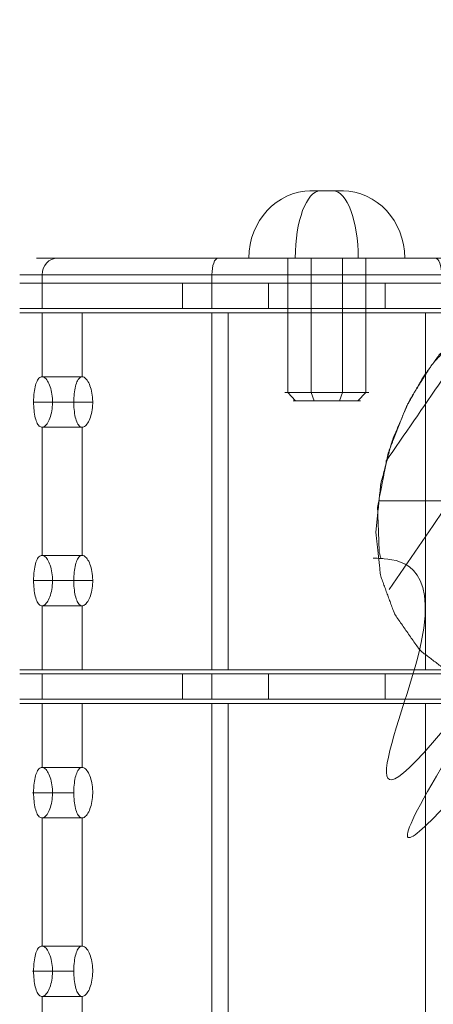
# Model space of a CAD drawing. Units: millimetres. Extents: x -3256 to 3179, y -6341 to -1452.
# Drawn here: x -1501 to -1452, y -4443 to -4326 of the extents above; entities that cross this region are included whole.
import ezdxf

# ---------------------------------------------------------------- set-up
doc = ezdxf.new("R2010")
doc.units = ezdxf.units.MM
doc.header["$MEASUREMENT"] = 0
doc.layers.add('Level 25', color=7, linetype='Continuous', lineweight=0)
doc.layers.add('Level 26', color=7, linetype='Continuous', lineweight=0)

# ---------------------------------------------------------------- blocks, each defined once
blk = doc.blocks.new('From Feature Node_8')
at = {"layer": 'Level 26', "color": 253, "linetype": 'Continuous', "lineweight": 13}
blk.add_line((-1454.26, -4354.48), (-1474.26, -4354.48), dxfattribs=at)
blk = doc.blocks.new('From Feature Node_7')
at = {"layer": 'Level 26', "color": 253, "linetype": 'Continuous', "lineweight": 13}
blk.add_line((-1462.26, -4346.48), (-1466.26, -4346.48), dxfattribs=at)
at = {"layer": 'Level 26', "color": 253, "linetype": 'Continuous', "lineweight": 13, "extrusion": (0, 0, -1)}
for centre, ratio in [((-1466.11, -4354.48), 0.9273), ((-1465.01, -4354.48), 0.37432)]:
    blk.add_ellipse(centre, major_axis=(0, 8), ratio=ratio, start_param=4.712389, end_param=6.283185, dxfattribs=at)
at = {"layer": 'Level 26', "color": 253, "linetype": 'Continuous', "lineweight": 13}
for centre, ratio in [((-1463.51, -4354.48), 0.37432), ((-1462.41, -4354.48), 0.9273)]:
    blk.add_ellipse(centre, major_axis=(0, 8), ratio=ratio, start_param=4.712389, end_param=6.283185, dxfattribs=at)
blk.add_blockref('From Feature Node_8', (0, 0), dxfattribs=at)
blk = doc.blocks.new('From Feature Solid_7')
at = {"layer": 'Level 26', "color": 253, "linetype": 'Continuous', "lineweight": 13}
blk.add_blockref('From Feature Node_7', (0, 0), dxfattribs=at)
blk = doc.blocks.new('From Feature Node_10')
at = {"layer": 'Level 26', "color": 253, "linetype": 'Continuous', "lineweight": 13}
for p, q in [((-1459.26, -4354.48), (-1469.26, -4354.48)), ((-1468.9, -4354.48), (-1468.9, -4370.48)), ((-1466.13, -4354.48), (-1466.13, -4370.48)), ((-1462.39, -4354.48), (-1462.39, -4370.48)), ((-1459.62, -4354.48), (-1459.62, -4370.48))]:
    blk.add_line(p, q, dxfattribs=at)
blk = doc.blocks.new('From Feature Node_9')
at = {"layer": 'Level 26', "color": 253, "linetype": 'Continuous', "lineweight": 13}
for p, q in [((-1469.26, -4370.48), (-1459.26, -4370.48)), ((-1467.97, -4371.48), (-1468.9, -4370.48)), ((-1465.76, -4371.48), (-1466.13, -4370.48)), ((-1462.76, -4371.48), (-1462.39, -4370.48)), ((-1460.55, -4371.48), (-1459.62, -4370.48)), ((-1468.26, -4371.48), (-1460.26, -4371.48))]:
    blk.add_line(p, q, dxfattribs=at)
blk.add_blockref('From Feature Node_10', (0, 0), dxfattribs=at)
blk = doc.blocks.new('From Feature Solid_8')
at = {"layer": 'Level 26', "color": 253, "linetype": 'Continuous', "lineweight": 13}
blk.add_blockref('From Feature Node_9', (0, 0), dxfattribs=at)
blk = doc.blocks.new('From Feature Node_6')
at = {"layer": 'Level 26', "color": 253, "linetype": 'Continuous', "lineweight": 13}
for name in ['From Feature Solid_7', 'From Feature Solid_8']:
    blk.add_blockref(name, (0, 0), dxfattribs=at)
blk = doc.blocks.new('From Feature Solid_6')
at = {"layer": 'Level 26', "color": 253, "linetype": 'Continuous', "lineweight": 13}
blk.add_blockref('From Feature Node_6', (1464.2595, 4358.9825), dxfattribs=at)
blk = doc.blocks.new('From Feature Node_12')
at = {"layer": 'Level 26', "color": 250, "linetype": 'Continuous', "lineweight": 13}
for p, q in [((-1481.41, -4360.48), (-1481.41, -4357.48)), ((-1471.18, -4360.48), (-1471.18, -4357.48)), ((-1457.33, -4360.48), (-1457.33, -4357.48)), ((-1447.1, -4360.48), (-1447.1, -4357.48)), ((-1482.76, -4360.48), (-1445.76, -4360.48))]:
    blk.add_line(p, q, dxfattribs=at)
blk = doc.blocks.new('From Feature Solid_10')
at = {"layer": 'Level 26', "color": 250, "linetype": 'Continuous', "lineweight": 13}
blk.add_blockref('From Feature Node_12', (0, 0), dxfattribs=at)
blk = doc.blocks.new('From Feature Node_13')
at = {"layer": 'Level 26', "color": 250, "linetype": 'Continuous', "lineweight": 13}
for p, q in [((-1427.76, -4357.48), (-1500.76, -4357.48)), ((-1498.11, -4360.48), (-1498.11, -4357.48)), ((-1482.76, -4357.48), (-1445.76, -4357.48)), ((-1477.92, -4360.48), (-1477.92, -4357.48)), ((-1450.6, -4360.48), (-1450.6, -4357.48)), ((-1430.41, -4360.48), (-1430.41, -4357.48)), ((-1500.76, -4360.48), (-1427.76, -4360.48))]:
    blk.add_line(p, q, dxfattribs=at)
blk = doc.blocks.new('From Feature Solid_11')
at = {"layer": 'Level 26', "color": 250, "linetype": 'Continuous', "lineweight": 13}
blk.add_blockref('From Feature Node_13', (0, 0), dxfattribs=at)
blk = doc.blocks.new('From Feature Node_11')
at = {"layer": 'Level 26', "color": 250, "linetype": 'Continuous', "lineweight": 13}
for name in ['From Feature Solid_11', 'From Feature Solid_10']:
    blk.add_blockref(name, (0, 0), dxfattribs=at)
blk = doc.blocks.new('From Feature Solid_9')
at = {"layer": 'Level 26', "color": 250, "linetype": 'Continuous', "lineweight": 13}
blk.add_blockref('From Feature Node_11', (1464.2595, 4358.9825), dxfattribs=at)
blk = doc.blocks.new('From Feature Node_15')
at = {"layer": 'Level 26', "color": 250, "linetype": 'Continuous', "lineweight": 13}
for p, q in [((-1481.41, -4406.98), (-1481.41, -4403.98)), ((-1471.18, -4406.98), (-1471.18, -4403.98)), ((-1457.33, -4406.98), (-1457.33, -4403.98)), ((-1447.1, -4406.98), (-1447.1, -4403.98)), ((-1482.76, -4406.98), (-1445.76, -4406.98))]:
    blk.add_line(p, q, dxfattribs=at)
blk = doc.blocks.new('From Feature Solid_13')
at = {"layer": 'Level 26', "color": 250, "linetype": 'Continuous', "lineweight": 13}
blk.add_blockref('From Feature Node_15', (0, 0), dxfattribs=at)
blk = doc.blocks.new('From Feature Node_16')
at = {"layer": 'Level 26', "color": 250, "linetype": 'Continuous', "lineweight": 13}
for p, q in [((-1427.76, -4403.98), (-1500.76, -4403.98)), ((-1498.11, -4406.98), (-1498.11, -4403.98)), ((-1482.76, -4403.98), (-1445.76, -4403.98)), ((-1477.92, -4406.98), (-1477.92, -4403.98)), ((-1450.6, -4406.98), (-1450.6, -4403.98)), ((-1430.41, -4406.98), (-1430.41, -4403.98)), ((-1500.76, -4406.98), (-1427.76, -4406.98))]:
    blk.add_line(p, q, dxfattribs=at)
blk = doc.blocks.new('From Feature Solid_14')
at = {"layer": 'Level 26', "color": 250, "linetype": 'Continuous', "lineweight": 13}
blk.add_blockref('From Feature Node_16', (0, 0), dxfattribs=at)
blk = doc.blocks.new('From Feature Node_14')
at = {"layer": 'Level 26', "color": 250, "linetype": 'Continuous', "lineweight": 13}
for name in ['From Feature Solid_14', 'From Feature Solid_13']:
    blk.add_blockref(name, (0, 0), dxfattribs=at)
blk = doc.blocks.new('From Feature Solid_12')
at = {"layer": 'Level 26', "color": 250, "linetype": 'Continuous', "lineweight": 13}
blk.add_blockref('From Feature Node_14', (1464.2595, 4405.4825), dxfattribs=at)
blk = doc.blocks.new('From Feature Node_341')
at = {"layer": 'Level 25', "color": 253, "lineweight": 13}
for p, q in [((-1468.9, -4357.48), (-1468.9, -4354.48)), ((-1466.13, -4357.48), (-1466.13, -4354.48)), ((-1462.39, -4357.48), (-1462.39, -4354.48)), ((-1459.62, -4357.48), (-1459.62, -4354.48)), ((-1459.26, -4357.48), (-1469.26, -4357.48))]:
    blk.add_line(p, q, dxfattribs=at)
blk = doc.blocks.new('From Feature Solid_151')
at = {"layer": 'Level 25', "color": 253, "lineweight": 13}
blk.add_blockref('From Feature Node_341', (0, 0), dxfattribs=at)
blk = doc.blocks.new('From Feature Node_342')
at = {"layer": 'Level 25', "color": 253, "lineweight": 13}
blk.add_line((-1469.26, -4354.48), (-1459.26, -4354.48), dxfattribs=at)
blk = doc.blocks.new('From Feature Solid_152')
at = {"layer": 'Level 25', "color": 253, "lineweight": 13}
blk.add_blockref('From Feature Node_342', (0, 0), dxfattribs=at)
blk = doc.blocks.new('From Feature Node_340')
at = {"layer": 'Level 25', "color": 253, "lineweight": 13}
for name in ['From Feature Solid_151', 'From Feature Solid_152']:
    blk.add_blockref(name, (0, 0), dxfattribs=at)
blk = doc.blocks.new('From Feature Node_339')
at = {"layer": 'Level 25', "color": 253, "lineweight": 13}
for p, q in [((-1498.11, -4356.48), (-1498.11, -4357.48)), ((-1477.92, -4356.48), (-1477.92, -4357.48)), ((-1450.6, -4356.48), (-1450.6, -4357.48)), ((-1430.41, -4356.48), (-1430.41, -4357.48)), ((-1427.76, -4357.48), (-1500.76, -4357.48))]:
    blk.add_line(p, q, dxfattribs=at)
blk.add_blockref('From Feature Node_340', (0, 0), dxfattribs=at)
blk = doc.blocks.new('From Feature Node_338')
at = {"layer": 'Level 25', "color": 253, "lineweight": 13}
for p, q in [((-1498.76, -4354.48), (-1429.76, -4354.48)), ((-1500.76, -4356.48), (-1427.76, -4356.48))]:
    blk.add_line(p, q, dxfattribs=at)
at = {"layer": 'Level 25', "color": 253, "lineweight": 13, "extrusion": (0, 0, -1)}
for centre, ratio in [((-1496.25, -4356.48), 0.9273), ((-1477.17, -4356.48), 0.37432)]:
    blk.add_ellipse(centre, major_axis=(0, 2), ratio=ratio, start_param=4.712389, end_param=6.283185, dxfattribs=at)
at = {"layer": 'Level 25', "color": 253, "lineweight": 13}
for centre, ratio in [((-1451.35, -4356.48), 0.37432), ((-1432.27, -4356.48), 0.9273)]:
    blk.add_ellipse(centre, major_axis=(0, 2), ratio=ratio, start_param=4.712389, end_param=6.283185, dxfattribs=at)
blk.add_blockref('From Feature Node_339', (0, 0), dxfattribs=at)
blk = doc.blocks.new('From Feature Solid_150')
at = {"layer": 'Level 25', "color": 253, "lineweight": 13}
blk.add_blockref('From Feature Node_338', (1464.2595, 4355.9825), dxfattribs=at)
blk = doc.blocks.new('From Bspline Surface_1')
at = {"layer": 'Level 25', "color": 253, "linetype": 'Continuous', "lineweight": 0}
for points in [[(0.1, -22.35), (-4.48, -20.74), (-8.35, -17.79), (-11.36, -13.49), (-13.04, -8.88), (-13.59, -3.72), (-13.02, 1.96), (-11.66, 7.18), (-9.61, 11.95), (-6.91, 16.27), (-2.92, 20.53), (1.02, 22.5), (4.78, 22.19), (7.69, 20.13), (10.01, 16.5), (11.81, 11.32), (12.86, 6.24), (13.42, 1.18), (13.59, -3.88), (13.3, -9.46), (12.39, -14.22), (10.67, -18.15), (7.97, -21.1), (4.46, -22.5), (0.1, -22.35), (0.1, -22.35)], [(-2.7, 20.63), (-2.7, -21.35)], [(7.16, 20.52), (7.16, -21.44)]]:
    blk.add_open_spline(points, degree=1, dxfattribs=at)
blk.add_rational_spline([(13.46, 0.02), (8.24, 0.02), (-1.36, 0.02), (-13.22, 0.02)], [0.993910440347, 0.920347136195, 0.920280219064, 0.993709688955], degree=3, dxfattribs=at)
blk = doc.blocks.new('From Smart Solid_1')
at = {"layer": 'Level 25', "color": 253, "linetype": 'Continuous', "lineweight": 0}
blk.add_blockref('From Bspline Surface_1', (0.146, -0.0165), dxfattribs=at)
blk = doc.blocks.new('From Feature Node_370')
at = {"layer": 'Level 25', "color": 253, "lineweight": 13}
for p, q in [((-1498.14, -4415.11), (-1493.34, -4415.11)), ((-1499.26, -4418.11), (-1494.3, -4418.11)), ((-1498.14, -4421.11), (-1493.34, -4421.11))]:
    blk.add_line(p, q, dxfattribs=at)
blk = doc.blocks.new('From Feature Solid_166')
at = {"layer": 'Level 25', "color": 253, "lineweight": 13}
blk.add_blockref('From Feature Node_370', (0, 0), dxfattribs=at)
blk = doc.blocks.new('From Feature Node_371')
at = {"layer": 'Level 25', "color": 253, "lineweight": 13}
for p, q in [((-1498.14, -4436.36), (-1493.34, -4436.36)), ((-1499.26, -4439.36), (-1494.3, -4439.36)), ((-1498.14, -4442.36), (-1493.34, -4442.36))]:
    blk.add_line(p, q, dxfattribs=at)
blk = doc.blocks.new('From Feature Solid_167')
at = {"layer": 'Level 25', "color": 253, "lineweight": 13}
blk.add_blockref('From Feature Node_371', (0, 0), dxfattribs=at)
blk = doc.blocks.new('From Feature Node_380')
at = {"layer": 'Level 25', "color": 253, "lineweight": 13}
for p, q in [((-1498.11, -4407.48), (-1498.11, -4415.11)), ((-1477.92, -4407.48), (-1477.92, -4598.31)), ((-1498.11, -4421.07), (-1498.11, -4436.36)), ((-1498.11, -4442.32), (-1498.11, -4563.47))]:
    blk.add_line(p, q, dxfattribs=at)
for points in [[(-1499.11, -4418.11), (-1499.11, -4418.44), (-1499.1, -4418.78), (-1499.06, -4419.1), (-1499.03, -4419.41), (-1498.98, -4419.72), (-1498.91, -4419.98), (-1498.85, -4420.24), (-1498.77, -4420.47), (-1498.67, -4420.65), (-1498.58, -4420.83), (-1498.47, -4420.96), (-1498.35, -4421.03), (-1498.23, -4421.11), (-1498.1, -4421.13), (-1497.98, -4421.09), (-1497.85, -4421.05), (-1497.72, -4420.95), (-1497.6, -4420.81), (-1497.47, -4420.66), (-1497.35, -4420.46), (-1497.25, -4420.22), (-1497.15, -4419.99), (-1497.06, -4419.7), (-1497, -4419.4), (-1496.94, -4419.1), (-1496.89, -4418.77), (-1496.88, -4418.43), (-1496.86, -4418.1), (-1496.87, -4417.75), (-1496.9, -4417.43), (-1496.94, -4417.1), (-1497, -4416.79), (-1497.08, -4416.5), (-1497.15, -4416.22), (-1497.25, -4415.96), (-1497.37, -4415.76), (-1497.48, -4415.55), (-1497.6, -4415.38), (-1497.73, -4415.27), (-1497.85, -4415.16), (-1497.99, -4415.11), (-1498.11, -4415.11), (-1498.24, -4415.11), (-1498.36, -4415.17), (-1498.47, -4415.28), (-1498.58, -4415.39), (-1498.68, -4415.56), (-1498.77, -4415.77), (-1498.85, -4415.98), (-1498.92, -4416.24), (-1498.98, -4416.52), (-1499.03, -4416.81), (-1499.07, -4417.13), (-1499.09, -4417.46), (-1499.11, -4417.67), (-1499.11, -4417.89), (-1499.11, -4418.11)], [(-1499.11, -4439.36), (-1499.11, -4439.69), (-1499.1, -4440.03), (-1499.06, -4440.35), (-1499.03, -4440.66), (-1498.98, -4440.97), (-1498.91, -4441.23), (-1498.85, -4441.49), (-1498.77, -4441.72), (-1498.67, -4441.9), (-1498.58, -4442.08), (-1498.47, -4442.21), (-1498.35, -4442.28), (-1498.23, -4442.36), (-1498.1, -4442.38), (-1497.98, -4442.34), (-1497.85, -4442.3), (-1497.72, -4442.2), (-1497.6, -4442.06), (-1497.47, -4441.91), (-1497.35, -4441.71), (-1497.25, -4441.47), (-1497.15, -4441.24), (-1497.06, -4440.95), (-1497, -4440.65), (-1496.94, -4440.35), (-1496.89, -4440.02), (-1496.88, -4439.68), (-1496.86, -4439.35), (-1496.87, -4439), (-1496.9, -4438.68), (-1496.94, -4438.35), (-1497, -4438.04), (-1497.08, -4437.75), (-1497.15, -4437.47), (-1497.25, -4437.21), (-1497.37, -4437.01), (-1497.48, -4436.8), (-1497.6, -4436.63), (-1497.73, -4436.52), (-1497.85, -4436.41), (-1497.99, -4436.36), (-1498.11, -4436.36), (-1498.24, -4436.36), (-1498.36, -4436.42), (-1498.47, -4436.53), (-1498.58, -4436.64), (-1498.68, -4436.81), (-1498.77, -4437.02), (-1498.85, -4437.23), (-1498.92, -4437.49), (-1498.98, -4437.77), (-1499.03, -4438.06), (-1499.07, -4438.38), (-1499.09, -4438.71), (-1499.11, -4438.92), (-1499.11, -4439.14), (-1499.11, -4439.36)]]:
    blk.add_open_spline(points, degree=3, knots=[0, 0, 0, 0, 0.053581, 0.053581, 0.053581, 0.107154, 0.107154, 0.107154, 0.160843, 0.160843, 0.160843, 0.214612, 0.214612, 0.214612, 0.268256, 0.268256, 0.268256, 0.321766, 0.321766, 0.321766, 0.375341, 0.375341, 0.375341, 0.429078, 0.429078, 0.429078, 0.482824, 0.482824, 0.482824, 0.536408, 0.536408, 0.536408, 0.589915, 0.589915, 0.589915, 0.643548, 0.643548, 0.643548, 0.697314, 0.697314, 0.697314, 0.751013, 0.751013, 0.751013, 0.80455, 0.80455, 0.80455, 0.858082, 0.858082, 0.858082, 0.911773, 0.911773, 0.911773, 0.965541, 0.965541, 0.965541, 1, 1, 1, 1], dxfattribs=at)
blk = doc.blocks.new('From Feature Node_379')
at = {"layer": 'Level 25', "color": 253, "lineweight": 13}
blk.add_line((-1500.76, -4407.48), (-1427.76, -4407.48), dxfattribs=at)
blk.add_blockref('From Feature Node_380', (0, 0), dxfattribs=at)
blk = doc.blocks.new('From Feature Node_378')
at = {"layer": 'Level 25', "color": 253, "lineweight": 13}
blk.add_blockref('From Feature Node_379', (0, 0), dxfattribs=at)
blk = doc.blocks.new('From Feature Node_377')
at = {"layer": 'Level 25', "color": 253, "lineweight": 13}
blk.add_blockref('From Feature Node_378', (0, 0), dxfattribs=at)
blk = doc.blocks.new('From Feature Node_376')
at = {"layer": 'Level 25', "color": 253, "lineweight": 13}
blk.add_blockref('From Feature Node_377', (0, 0), dxfattribs=at)
blk = doc.blocks.new('From Feature Node_375')
at = {"layer": 'Level 25', "color": 253, "lineweight": 13}
blk.add_blockref('From Feature Node_376', (0, 0), dxfattribs=at)
blk = doc.blocks.new('From Feature Node_374')
at = {"layer": 'Level 25', "color": 253, "lineweight": 13}
for p, q in [((-1495.62, -4407.48), (-1432.9, -4407.48)), ((-1493.34, -4407.48), (-1493.34, -4415.11)), ((-1476, -4407.48), (-1476, -4598.31)), ((-1452.52, -4407.48), (-1452.52, -4598.31)), ((-1493.34, -4421.07), (-1493.34, -4436.36)), ((-1493.34, -4442.32), (-1493.34, -4563.47))]:
    blk.add_line(p, q, dxfattribs=at)
for points in [[(-1494.33, -4418.11), (-1494.33, -4418.44), (-1494.31, -4418.78), (-1494.28, -4419.1), (-1494.25, -4419.41), (-1494.2, -4419.71), (-1494.14, -4419.98), (-1494.07, -4420.24), (-1493.99, -4420.47), (-1493.9, -4420.65), (-1493.81, -4420.83), (-1493.7, -4420.96), (-1493.58, -4421.03), (-1493.47, -4421.11), (-1493.34, -4421.13), (-1493.21, -4421.09), (-1493.08, -4421.05), (-1492.95, -4420.95), (-1492.83, -4420.81), (-1492.7, -4420.66), (-1492.58, -4420.46), (-1492.48, -4420.23), (-1492.38, -4419.99), (-1492.29, -4419.71), (-1492.22, -4419.41), (-1492.15, -4419.1), (-1492.11, -4418.77), (-1492.09, -4418.44), (-1492.07, -4418.1), (-1492.08, -4417.76), (-1492.12, -4417.43), (-1492.15, -4417.11), (-1492.21, -4416.79), (-1492.29, -4416.51), (-1492.37, -4416.22), (-1492.48, -4415.97), (-1492.59, -4415.76), (-1492.7, -4415.55), (-1492.83, -4415.38), (-1492.96, -4415.27), (-1493.09, -4415.16), (-1493.22, -4415.11), (-1493.34, -4415.11), (-1493.47, -4415.11), (-1493.59, -4415.17), (-1493.7, -4415.28), (-1493.81, -4415.39), (-1493.91, -4415.56), (-1493.99, -4415.77), (-1494.07, -4415.98), (-1494.14, -4416.23), (-1494.2, -4416.52), (-1494.25, -4416.8), (-1494.29, -4417.12), (-1494.31, -4417.45), (-1494.32, -4417.67), (-1494.33, -4417.89), (-1494.33, -4418.11)], [(-1494.33, -4439.36), (-1494.33, -4439.69), (-1494.31, -4440.03), (-1494.28, -4440.35), (-1494.25, -4440.66), (-1494.2, -4440.96), (-1494.14, -4441.23), (-1494.07, -4441.49), (-1493.99, -4441.72), (-1493.9, -4441.9), (-1493.81, -4442.08), (-1493.7, -4442.21), (-1493.58, -4442.28), (-1493.47, -4442.36), (-1493.34, -4442.38), (-1493.21, -4442.34), (-1493.08, -4442.3), (-1492.95, -4442.2), (-1492.83, -4442.06), (-1492.7, -4441.91), (-1492.58, -4441.71), (-1492.48, -4441.48), (-1492.38, -4441.24), (-1492.29, -4440.96), (-1492.22, -4440.66), (-1492.15, -4440.35), (-1492.11, -4440.02), (-1492.09, -4439.69), (-1492.07, -4439.35), (-1492.08, -4439.01), (-1492.12, -4438.68), (-1492.15, -4438.36), (-1492.21, -4438.04), (-1492.29, -4437.76), (-1492.37, -4437.47), (-1492.48, -4437.22), (-1492.59, -4437.01), (-1492.7, -4436.8), (-1492.83, -4436.63), (-1492.96, -4436.52), (-1493.09, -4436.41), (-1493.22, -4436.36), (-1493.34, -4436.36), (-1493.47, -4436.36), (-1493.59, -4436.42), (-1493.7, -4436.53), (-1493.81, -4436.64), (-1493.91, -4436.81), (-1493.99, -4437.02), (-1494.07, -4437.23), (-1494.14, -4437.48), (-1494.2, -4437.77), (-1494.25, -4438.05), (-1494.29, -4438.37), (-1494.31, -4438.7), (-1494.32, -4438.92), (-1494.33, -4439.14), (-1494.33, -4439.36)]]:
    blk.add_open_spline(points, degree=3, knots=[0, 0, 0, 0, 0.053537, 0.053537, 0.053537, 0.107064, 0.107064, 0.107064, 0.160747, 0.160747, 0.160747, 0.214538, 0.214538, 0.214538, 0.268161, 0.268161, 0.268161, 0.321604, 0.321604, 0.321604, 0.375132, 0.375132, 0.375132, 0.42888, 0.42888, 0.42888, 0.482641, 0.482641, 0.482641, 0.536184, 0.536184, 0.536184, 0.589621, 0.589621, 0.589621, 0.643226, 0.643226, 0.643226, 0.697014, 0.697014, 0.697014, 0.750713, 0.750713, 0.750713, 0.804192, 0.804192, 0.804192, 0.857661, 0.857661, 0.857661, 0.911346, 0.911346, 0.911346, 0.965137, 0.965137, 0.965137, 1, 1, 1, 1], dxfattribs=at)
blk.add_blockref('From Feature Node_375', (0, 0), dxfattribs=at)
blk = doc.blocks.new('From Feature Solid_170')
at = {"layer": 'Level 25', "color": 253, "lineweight": 13}
blk.add_blockref('From Feature Node_374', (0, 0), dxfattribs=at)
blk = doc.blocks.new('From Feature Node_369')
at = {"layer": 'Level 25', "color": 253, "lineweight": 13}
for name in ['From Feature Solid_170', 'From Feature Solid_166', 'From Feature Solid_167']:
    blk.add_blockref(name, (0, 0), dxfattribs=at)
blk = doc.blocks.new('From Feature Solid_165')
at = {"layer": 'Level 25', "color": 253, "lineweight": 13}
blk.add_blockref('From Feature Node_369', (0, 0), dxfattribs=at)
blk = doc.blocks.new('From Feature Node_368')
at = {"layer": 'Level 25', "color": 253, "lineweight": 13}
blk.add_blockref('From Feature Solid_165', (0, 0), dxfattribs=at)
blk = doc.blocks.new('From Feature Node_367')
at = {"layer": 'Level 25', "color": 253, "lineweight": 13}
blk.add_blockref('From Feature Node_368', (0, 0), dxfattribs=at)
blk = doc.blocks.new('From Feature Node_366')
at = {"layer": 'Level 25', "color": 253, "lineweight": 13}
blk.add_blockref('From Feature Node_367', (0, 0), dxfattribs=at)
blk = doc.blocks.new('From Feature Node_365')
at = {"layer": 'Level 25', "color": 253, "lineweight": 13}
blk.add_blockref('From Feature Node_366', (0, 0), dxfattribs=at)
blk = doc.blocks.new('From Feature Solid_164')
at = {"layer": 'Level 25', "color": 253, "lineweight": 13}
blk.add_blockref('From Feature Node_365', (0, 0), dxfattribs=at)
blk = doc.blocks.new('From Feature Node_348')
at = {"layer": 'Level 25', "color": 253, "lineweight": 13}
blk.add_blockref('From Feature Solid_164', (0, 0), dxfattribs=at)
blk = doc.blocks.new('From Feature Solid_156')
at = {"layer": 'Level 25', "color": 253, "lineweight": 13}
blk.add_blockref('From Feature Node_348', (750.38, 2299.1545), dxfattribs=at)
blk = doc.blocks.new('From Feature Node_382')
at = {"layer": 'Level 25', "color": 253, "lineweight": 13}
for p, q in [((-1430.38, -4368.61), (-1435.18, -4368.61)), ((-1431.65, -4371.61), (-1436.47, -4371.61)), ((-1429.4, -4371.61), (-1434.22, -4371.61)), ((-1430.38, -4374.61), (-1435.18, -4374.61))]:
    blk.add_line(p, q, dxfattribs=at)
blk = doc.blocks.new('From Feature Solid_172')
at = {"layer": 'Level 25', "color": 253, "lineweight": 13}
blk.add_blockref('From Feature Node_382', (0, 0), dxfattribs=at)
blk = doc.blocks.new('From Feature Node_383')
at = {"layer": 'Level 25', "color": 253, "lineweight": 13}
for p, q in [((-1430.38, -4389.86), (-1435.18, -4389.86)), ((-1431.65, -4392.86), (-1436.47, -4392.86)), ((-1429.4, -4392.86), (-1434.22, -4392.86)), ((-1430.38, -4395.86), (-1435.18, -4395.86))]:
    blk.add_line(p, q, dxfattribs=at)
blk = doc.blocks.new('From Feature Solid_173')
at = {"layer": 'Level 25', "color": 253, "lineweight": 13}
blk.add_blockref('From Feature Node_383', (0, 0), dxfattribs=at)
blk = doc.blocks.new('From Feature Node_384')
at = {"layer": 'Level 25', "color": 253, "lineweight": 13}
for p, q in [((-1498.14, -4389.86), (-1493.34, -4389.86)), ((-1499.11, -4392.86), (-1494.3, -4392.86)), ((-1496.87, -4392.86), (-1492.05, -4392.86)), ((-1498.14, -4395.86), (-1493.34, -4395.86))]:
    blk.add_line(p, q, dxfattribs=at)
blk = doc.blocks.new('From Feature Solid_174')
at = {"layer": 'Level 25', "color": 253, "lineweight": 13}
blk.add_blockref('From Feature Node_384', (0, 0), dxfattribs=at)
blk = doc.blocks.new('From Feature Node_385')
at = {"layer": 'Level 25', "color": 253, "lineweight": 13}
for p, q in [((-1498.14, -4368.61), (-1493.34, -4368.61)), ((-1499.11, -4371.61), (-1494.3, -4371.61)), ((-1496.87, -4371.61), (-1492.05, -4371.61)), ((-1498.14, -4374.61), (-1493.34, -4374.61))]:
    blk.add_line(p, q, dxfattribs=at)
blk = doc.blocks.new('From Feature Solid_175')
at = {"layer": 'Level 25', "color": 253, "lineweight": 13}
blk.add_blockref('From Feature Node_385', (0, 0), dxfattribs=at)
blk = doc.blocks.new('From Feature Node_388')
at = {"layer": 'Level 25', "color": 253, "lineweight": 13}
for p, q in [((-1427.76, -4360.98), (-1500.76, -4360.98)), ((-1498.11, -4360.98), (-1498.11, -4368.61)), ((-1477.92, -4360.98), (-1477.92, -4403.48)), ((-1450.6, -4360.98), (-1450.6, -4403.48)), ((-1430.41, -4360.98), (-1430.41, -4368.61)), ((-1498.11, -4374.57), (-1498.11, -4389.86)), ((-1430.41, -4374.57), (-1430.41, -4389.86)), ((-1498.11, -4395.82), (-1498.11, -4403.48)), ((-1430.41, -4395.82), (-1430.41, -4403.48)), ((-1427.76, -4403.48), (-1500.76, -4403.48))]:
    blk.add_line(p, q, dxfattribs=at)
for points, knots in [([(-1499.11, -4371.61), (-1499.11, -4371.94), (-1499.1, -4372.28), (-1499.06, -4372.6), (-1499.03, -4372.91), (-1498.98, -4373.22), (-1498.91, -4373.48), (-1498.85, -4373.74), (-1498.77, -4373.97), (-1498.67, -4374.15), (-1498.58, -4374.33), (-1498.47, -4374.46), (-1498.35, -4374.53), (-1498.23, -4374.61), (-1498.1, -4374.63), (-1497.98, -4374.59), (-1497.85, -4374.55), (-1497.72, -4374.45), (-1497.6, -4374.31), (-1497.47, -4374.16), (-1497.35, -4373.96), (-1497.25, -4373.72), (-1497.15, -4373.49), (-1497.06, -4373.2), (-1497, -4372.9), (-1496.94, -4372.6), (-1496.89, -4372.27), (-1496.88, -4371.93), (-1496.86, -4371.6), (-1496.87, -4371.25), (-1496.9, -4370.93), (-1496.94, -4370.6), (-1497, -4370.29), (-1497.08, -4370), (-1497.15, -4369.72), (-1497.25, -4369.46), (-1497.37, -4369.26), (-1497.48, -4369.05), (-1497.6, -4368.88), (-1497.73, -4368.77), (-1497.85, -4368.66), (-1497.99, -4368.61), (-1498.11, -4368.61), (-1498.24, -4368.61), (-1498.36, -4368.67), (-1498.47, -4368.78), (-1498.58, -4368.89), (-1498.68, -4369.06), (-1498.77, -4369.27), (-1498.85, -4369.48), (-1498.92, -4369.74), (-1498.98, -4370.02), (-1499.03, -4370.31), (-1499.07, -4370.63), (-1499.09, -4370.96), (-1499.11, -4371.17), (-1499.11, -4371.39), (-1499.11, -4371.61)], [0, 0, 0, 0, 0.053581, 0.053581, 0.053581, 0.107154, 0.107154, 0.107154, 0.160843, 0.160843, 0.160843, 0.214612, 0.214612, 0.214612, 0.268256, 0.268256, 0.268256, 0.321766, 0.321766, 0.321766, 0.375341, 0.375341, 0.375341, 0.429078, 0.429078, 0.429078, 0.482824, 0.482824, 0.482824, 0.536408, 0.536408, 0.536408, 0.589915, 0.589915, 0.589915, 0.643548, 0.643548, 0.643548, 0.697314, 0.697314, 0.697314, 0.751013, 0.751013, 0.751013, 0.80455, 0.80455, 0.80455, 0.858082, 0.858082, 0.858082, 0.911773, 0.911773, 0.911773, 0.965541, 0.965541, 0.965541, 1, 1, 1, 1]), ([(-1430.41, -4368.61), (-1430.29, -4368.61), (-1430.17, -4368.66), (-1430.05, -4368.78), (-1429.94, -4368.89), (-1429.84, -4369.05), (-1429.76, -4369.26), (-1429.67, -4369.47), (-1429.6, -4369.73), (-1429.54, -4370.01), (-1429.49, -4370.3), (-1429.45, -4370.62), (-1429.43, -4370.94), (-1429.4, -4371.27), (-1429.4, -4371.62), (-1429.41, -4371.95), (-1429.42, -4372.28), (-1429.45, -4372.61), (-1429.5, -4372.91), (-1429.54, -4373.22), (-1429.6, -4373.5), (-1429.68, -4373.73), (-1429.75, -4373.97), (-1429.85, -4374.17), (-1429.95, -4374.31), (-1430.05, -4374.46), (-1430.17, -4374.55), (-1430.29, -4374.59), (-1430.41, -4374.63), (-1430.55, -4374.61), (-1430.67, -4374.53), (-1430.8, -4374.45), (-1430.93, -4374.32), (-1431.05, -4374.14), (-1431.16, -4373.96), (-1431.27, -4373.73), (-1431.36, -4373.47), (-1431.45, -4373.21), (-1431.53, -4372.9), (-1431.58, -4372.58), (-1431.63, -4372.27), (-1431.65, -4371.93), (-1431.65, -4371.59), (-1431.65, -4371.26), (-1431.62, -4370.92), (-1431.57, -4370.6), (-1431.52, -4370.29), (-1431.45, -4369.99), (-1431.36, -4369.73), (-1431.27, -4369.46), (-1431.16, -4369.24), (-1431.04, -4369.06), (-1430.92, -4368.88), (-1430.79, -4368.75), (-1430.66, -4368.68), (-1430.58, -4368.63), (-1430.49, -4368.61), (-1430.41, -4368.61)], [0, 0, 0, 0, 0.053581, 0.053581, 0.053581, 0.107155, 0.107155, 0.107155, 0.160843, 0.160843, 0.160843, 0.214612, 0.214612, 0.214612, 0.268256, 0.268256, 0.268256, 0.321766, 0.321766, 0.321766, 0.37534, 0.37534, 0.37534, 0.429078, 0.429078, 0.429078, 0.482823, 0.482823, 0.482823, 0.536408, 0.536408, 0.536408, 0.589916, 0.589916, 0.589916, 0.643548, 0.643548, 0.643548, 0.697314, 0.697314, 0.697314, 0.751014, 0.751014, 0.751014, 0.80455, 0.80455, 0.80455, 0.858081, 0.858081, 0.858081, 0.911772, 0.911772, 0.911772, 0.96554, 0.96554, 0.96554, 1, 1, 1, 1]), ([(-1499.11, -4392.86), (-1499.11, -4393.19), (-1499.1, -4393.53), (-1499.06, -4393.85), (-1499.03, -4394.16), (-1498.98, -4394.47), (-1498.91, -4394.73), (-1498.85, -4394.99), (-1498.77, -4395.22), (-1498.67, -4395.4), (-1498.58, -4395.58), (-1498.47, -4395.71), (-1498.35, -4395.78), (-1498.23, -4395.86), (-1498.1, -4395.88), (-1497.98, -4395.84), (-1497.85, -4395.8), (-1497.72, -4395.7), (-1497.6, -4395.56), (-1497.47, -4395.41), (-1497.35, -4395.21), (-1497.25, -4394.97), (-1497.15, -4394.74), (-1497.06, -4394.45), (-1497, -4394.15), (-1496.94, -4393.85), (-1496.89, -4393.52), (-1496.88, -4393.18), (-1496.86, -4392.85), (-1496.87, -4392.5), (-1496.9, -4392.18), (-1496.94, -4391.85), (-1497, -4391.54), (-1497.08, -4391.25), (-1497.15, -4390.97), (-1497.25, -4390.71), (-1497.37, -4390.51), (-1497.48, -4390.3), (-1497.6, -4390.13), (-1497.73, -4390.02), (-1497.85, -4389.91), (-1497.99, -4389.86), (-1498.11, -4389.86), (-1498.24, -4389.86), (-1498.36, -4389.92), (-1498.47, -4390.03), (-1498.58, -4390.14), (-1498.68, -4390.31), (-1498.77, -4390.52), (-1498.85, -4390.73), (-1498.92, -4390.99), (-1498.98, -4391.27), (-1499.03, -4391.56), (-1499.07, -4391.88), (-1499.09, -4392.21), (-1499.11, -4392.42), (-1499.11, -4392.64), (-1499.11, -4392.86)], [0, 0, 0, 0, 0.053581, 0.053581, 0.053581, 0.107154, 0.107154, 0.107154, 0.160843, 0.160843, 0.160843, 0.214612, 0.214612, 0.214612, 0.268256, 0.268256, 0.268256, 0.321766, 0.321766, 0.321766, 0.375341, 0.375341, 0.375341, 0.429078, 0.429078, 0.429078, 0.482824, 0.482824, 0.482824, 0.536408, 0.536408, 0.536408, 0.589915, 0.589915, 0.589915, 0.643548, 0.643548, 0.643548, 0.697314, 0.697314, 0.697314, 0.751013, 0.751013, 0.751013, 0.80455, 0.80455, 0.80455, 0.858082, 0.858082, 0.858082, 0.911773, 0.911773, 0.911773, 0.965541, 0.965541, 0.965541, 1, 1, 1, 1]), ([(-1430.41, -4389.86), (-1430.29, -4389.86), (-1430.17, -4389.91), (-1430.05, -4390.03), (-1429.94, -4390.14), (-1429.84, -4390.3), (-1429.76, -4390.51), (-1429.67, -4390.72), (-1429.6, -4390.98), (-1429.54, -4391.26), (-1429.49, -4391.55), (-1429.45, -4391.87), (-1429.43, -4392.19), (-1429.4, -4392.52), (-1429.4, -4392.87), (-1429.41, -4393.2), (-1429.42, -4393.53), (-1429.45, -4393.86), (-1429.5, -4394.16), (-1429.54, -4394.47), (-1429.6, -4394.75), (-1429.68, -4394.98), (-1429.75, -4395.22), (-1429.85, -4395.42), (-1429.95, -4395.56), (-1430.05, -4395.71), (-1430.17, -4395.8), (-1430.29, -4395.84), (-1430.41, -4395.88), (-1430.55, -4395.86), (-1430.67, -4395.78), (-1430.8, -4395.7), (-1430.93, -4395.57), (-1431.05, -4395.39), (-1431.16, -4395.21), (-1431.27, -4394.98), (-1431.36, -4394.72), (-1431.45, -4394.46), (-1431.53, -4394.15), (-1431.58, -4393.83), (-1431.63, -4393.52), (-1431.65, -4393.18), (-1431.65, -4392.84), (-1431.65, -4392.51), (-1431.62, -4392.17), (-1431.57, -4391.85), (-1431.52, -4391.54), (-1431.45, -4391.24), (-1431.36, -4390.98), (-1431.27, -4390.71), (-1431.16, -4390.49), (-1431.04, -4390.31), (-1430.92, -4390.13), (-1430.79, -4390), (-1430.66, -4389.93), (-1430.58, -4389.88), (-1430.49, -4389.86), (-1430.41, -4389.86)], [0, 0, 0, 0, 0.053581, 0.053581, 0.053581, 0.107155, 0.107155, 0.107155, 0.160843, 0.160843, 0.160843, 0.214612, 0.214612, 0.214612, 0.268256, 0.268256, 0.268256, 0.321766, 0.321766, 0.321766, 0.37534, 0.37534, 0.37534, 0.429078, 0.429078, 0.429078, 0.482823, 0.482823, 0.482823, 0.536408, 0.536408, 0.536408, 0.589916, 0.589916, 0.589916, 0.643548, 0.643548, 0.643548, 0.697314, 0.697314, 0.697314, 0.751014, 0.751014, 0.751014, 0.80455, 0.80455, 0.80455, 0.858081, 0.858081, 0.858081, 0.911772, 0.911772, 0.911772, 0.96554, 0.96554, 0.96554, 1, 1, 1, 1])]:
    blk.add_open_spline(points, degree=3, knots=knots, dxfattribs=at)
blk = doc.blocks.new('From Feature Solid_177')
at = {"layer": 'Level 25', "color": 253, "lineweight": 13}
blk.add_blockref('From Feature Node_388', (0, 0), dxfattribs=at)
blk = doc.blocks.new('From Feature Node_387')
at = {"layer": 'Level 25', "color": 253, "lineweight": 13}
blk.add_blockref('From Feature Solid_177', (0, 0), dxfattribs=at)
blk = doc.blocks.new('From Feature Node_386')
at = {"layer": 'Level 25', "color": 253, "lineweight": 13}
for p, q in [((-1432.9, -4360.98), (-1495.62, -4360.98)), ((-1493.34, -4360.98), (-1493.34, -4368.65)), ((-1476, -4360.98), (-1476, -4403.48)), ((-1452.52, -4360.98), (-1452.52, -4403.48)), ((-1435.18, -4360.98), (-1435.18, -4368.61)), ((-1493.34, -4374.61), (-1493.34, -4389.9)), ((-1435.18, -4374.57), (-1435.18, -4389.86)), ((-1435.18, -4395.82), (-1435.18, -4403.48)), ((-1493.34, -4395.86), (-1493.34, -4403.48)), ((-1432.9, -4403.48), (-1495.62, -4403.48))]:
    blk.add_line(p, q, dxfattribs=at)
for points, knots in [([(-1494.33, -4371.61), (-1494.33, -4371.27), (-1494.31, -4370.93), (-1494.28, -4370.62), (-1494.25, -4370.3), (-1494.2, -4370), (-1494.14, -4369.74), (-1494.07, -4369.48), (-1493.99, -4369.25), (-1493.9, -4369.07), (-1493.81, -4368.89), (-1493.7, -4368.76), (-1493.58, -4368.68), (-1493.47, -4368.61), (-1493.34, -4368.59), (-1493.21, -4368.63), (-1493.08, -4368.66), (-1492.95, -4368.76), (-1492.83, -4368.91), (-1492.7, -4369.05), (-1492.58, -4369.25), (-1492.48, -4369.49), (-1492.38, -4369.72), (-1492.29, -4370.01), (-1492.22, -4370.31), (-1492.15, -4370.61), (-1492.11, -4370.94), (-1492.09, -4371.28), (-1492.07, -4371.61), (-1492.08, -4371.96), (-1492.12, -4372.28), (-1492.15, -4372.61), (-1492.21, -4372.92), (-1492.29, -4373.21), (-1492.37, -4373.49), (-1492.48, -4373.75), (-1492.59, -4373.96), (-1492.7, -4374.16), (-1492.83, -4374.33), (-1492.96, -4374.44), (-1493.09, -4374.55), (-1493.22, -4374.61), (-1493.34, -4374.61), (-1493.47, -4374.61), (-1493.59, -4374.55), (-1493.7, -4374.44), (-1493.81, -4374.32), (-1493.91, -4374.16), (-1493.99, -4373.95), (-1494.07, -4373.74), (-1494.14, -4373.48), (-1494.2, -4373.2), (-1494.25, -4372.91), (-1494.29, -4372.59), (-1494.31, -4372.26), (-1494.32, -4372.05), (-1494.33, -4371.83), (-1494.33, -4371.61)], [0, 0, 0, 0, 0.053537, 0.053537, 0.053537, 0.107064, 0.107064, 0.107064, 0.160747, 0.160747, 0.160747, 0.214538, 0.214538, 0.214538, 0.268161, 0.268161, 0.268161, 0.321604, 0.321604, 0.321604, 0.375132, 0.375132, 0.375132, 0.42888, 0.42888, 0.42888, 0.482641, 0.482641, 0.482641, 0.536184, 0.536184, 0.536184, 0.589621, 0.589621, 0.589621, 0.643226, 0.643226, 0.643226, 0.697014, 0.697014, 0.697014, 0.750713, 0.750713, 0.750713, 0.804192, 0.804192, 0.804192, 0.857661, 0.857661, 0.857661, 0.911346, 0.911346, 0.911346, 0.965137, 0.965137, 0.965137, 1, 1, 1, 1]), ([(-1435.18, -4368.61), (-1435.3, -4368.61), (-1435.44, -4368.66), (-1435.56, -4368.78), (-1435.69, -4368.89), (-1435.82, -4369.05), (-1435.93, -4369.26), (-1436.04, -4369.47), (-1436.15, -4369.73), (-1436.23, -4370.01), (-1436.31, -4370.3), (-1436.37, -4370.62), (-1436.4, -4370.94), (-1436.44, -4371.27), (-1436.44, -4371.61), (-1436.43, -4371.95), (-1436.41, -4372.28), (-1436.37, -4372.61), (-1436.3, -4372.91), (-1436.23, -4373.21), (-1436.14, -4373.49), (-1436.04, -4373.73), (-1435.94, -4373.97), (-1435.82, -4374.17), (-1435.69, -4374.31), (-1435.57, -4374.46), (-1435.43, -4374.55), (-1435.3, -4374.59), (-1435.18, -4374.63), (-1435.05, -4374.61), (-1434.93, -4374.53), (-1434.82, -4374.46), (-1434.71, -4374.32), (-1434.62, -4374.14), (-1434.53, -4373.97), (-1434.45, -4373.74), (-1434.38, -4373.47), (-1434.32, -4373.21), (-1434.27, -4372.91), (-1434.24, -4372.59), (-1434.21, -4372.27), (-1434.19, -4371.93), (-1434.19, -4371.6), (-1434.19, -4371.26), (-1434.21, -4370.92), (-1434.24, -4370.61), (-1434.27, -4370.29), (-1434.32, -4369.99), (-1434.38, -4369.73), (-1434.45, -4369.47), (-1434.53, -4369.24), (-1434.62, -4369.06), (-1434.72, -4368.88), (-1434.82, -4368.75), (-1434.94, -4368.68), (-1435.02, -4368.63), (-1435.1, -4368.61), (-1435.18, -4368.61)], [0, 0, 0, 0, 0.053538, 0.053538, 0.053538, 0.107065, 0.107065, 0.107065, 0.160748, 0.160748, 0.160748, 0.214539, 0.214539, 0.214539, 0.268163, 0.268163, 0.268163, 0.321603, 0.321603, 0.321603, 0.375131, 0.375131, 0.375131, 0.42888, 0.42888, 0.42888, 0.48264, 0.48264, 0.48264, 0.536183, 0.536183, 0.536183, 0.589622, 0.589622, 0.589622, 0.643227, 0.643227, 0.643227, 0.697014, 0.697014, 0.697014, 0.750714, 0.750714, 0.750714, 0.804191, 0.804191, 0.804191, 0.85766, 0.85766, 0.85766, 0.911345, 0.911345, 0.911345, 0.965136, 0.965136, 0.965136, 1, 1, 1, 1]), ([(-1494.33, -4392.86), (-1494.33, -4392.52), (-1494.31, -4392.18), (-1494.28, -4391.87), (-1494.25, -4391.55), (-1494.2, -4391.25), (-1494.14, -4390.99), (-1494.07, -4390.73), (-1493.99, -4390.5), (-1493.9, -4390.32), (-1493.81, -4390.14), (-1493.7, -4390.01), (-1493.58, -4389.93), (-1493.47, -4389.86), (-1493.34, -4389.84), (-1493.21, -4389.88), (-1493.08, -4389.91), (-1492.95, -4390.01), (-1492.83, -4390.16), (-1492.7, -4390.3), (-1492.58, -4390.5), (-1492.48, -4390.74), (-1492.38, -4390.97), (-1492.29, -4391.26), (-1492.22, -4391.56), (-1492.15, -4391.86), (-1492.11, -4392.19), (-1492.09, -4392.53), (-1492.07, -4392.86), (-1492.08, -4393.21), (-1492.12, -4393.53), (-1492.15, -4393.86), (-1492.21, -4394.17), (-1492.29, -4394.46), (-1492.37, -4394.74), (-1492.48, -4395), (-1492.59, -4395.21), (-1492.7, -4395.41), (-1492.83, -4395.58), (-1492.96, -4395.69), (-1493.09, -4395.8), (-1493.22, -4395.86), (-1493.34, -4395.86), (-1493.47, -4395.86), (-1493.59, -4395.8), (-1493.7, -4395.69), (-1493.81, -4395.57), (-1493.91, -4395.41), (-1493.99, -4395.2), (-1494.07, -4394.99), (-1494.14, -4394.73), (-1494.2, -4394.45), (-1494.25, -4394.16), (-1494.29, -4393.84), (-1494.31, -4393.51), (-1494.32, -4393.3), (-1494.33, -4393.08), (-1494.33, -4392.86)], [0, 0, 0, 0, 0.053537, 0.053537, 0.053537, 0.107064, 0.107064, 0.107064, 0.160747, 0.160747, 0.160747, 0.214538, 0.214538, 0.214538, 0.268161, 0.268161, 0.268161, 0.321604, 0.321604, 0.321604, 0.375132, 0.375132, 0.375132, 0.42888, 0.42888, 0.42888, 0.482641, 0.482641, 0.482641, 0.536184, 0.536184, 0.536184, 0.589621, 0.589621, 0.589621, 0.643226, 0.643226, 0.643226, 0.697014, 0.697014, 0.697014, 0.750713, 0.750713, 0.750713, 0.804192, 0.804192, 0.804192, 0.857661, 0.857661, 0.857661, 0.911346, 0.911346, 0.911346, 0.965137, 0.965137, 0.965137, 1, 1, 1, 1]), ([(-1435.18, -4389.86), (-1435.3, -4389.86), (-1435.44, -4389.91), (-1435.56, -4390.03), (-1435.69, -4390.14), (-1435.82, -4390.3), (-1435.93, -4390.51), (-1436.04, -4390.72), (-1436.15, -4390.98), (-1436.23, -4391.26), (-1436.31, -4391.55), (-1436.37, -4391.87), (-1436.4, -4392.19), (-1436.44, -4392.52), (-1436.44, -4392.86), (-1436.43, -4393.2), (-1436.41, -4393.53), (-1436.37, -4393.86), (-1436.3, -4394.16), (-1436.23, -4394.46), (-1436.14, -4394.74), (-1436.04, -4394.98), (-1435.94, -4395.22), (-1435.82, -4395.42), (-1435.69, -4395.56), (-1435.57, -4395.71), (-1435.43, -4395.8), (-1435.3, -4395.84), (-1435.18, -4395.88), (-1435.05, -4395.86), (-1434.93, -4395.78), (-1434.82, -4395.71), (-1434.71, -4395.57), (-1434.62, -4395.39), (-1434.53, -4395.22), (-1434.45, -4394.99), (-1434.38, -4394.72), (-1434.32, -4394.46), (-1434.27, -4394.16), (-1434.24, -4393.84), (-1434.21, -4393.52), (-1434.19, -4393.18), (-1434.19, -4392.85), (-1434.19, -4392.51), (-1434.21, -4392.17), (-1434.24, -4391.86), (-1434.27, -4391.54), (-1434.32, -4391.24), (-1434.38, -4390.98), (-1434.45, -4390.72), (-1434.53, -4390.49), (-1434.62, -4390.31), (-1434.72, -4390.13), (-1434.82, -4390), (-1434.94, -4389.93), (-1435.02, -4389.88), (-1435.1, -4389.86), (-1435.18, -4389.86)], [0, 0, 0, 0, 0.053538, 0.053538, 0.053538, 0.107065, 0.107065, 0.107065, 0.160748, 0.160748, 0.160748, 0.214539, 0.214539, 0.214539, 0.268163, 0.268163, 0.268163, 0.321603, 0.321603, 0.321603, 0.375131, 0.375131, 0.375131, 0.42888, 0.42888, 0.42888, 0.48264, 0.48264, 0.48264, 0.536183, 0.536183, 0.536183, 0.589622, 0.589622, 0.589622, 0.643227, 0.643227, 0.643227, 0.697014, 0.697014, 0.697014, 0.750714, 0.750714, 0.750714, 0.804191, 0.804191, 0.804191, 0.85766, 0.85766, 0.85766, 0.911345, 0.911345, 0.911345, 0.965136, 0.965136, 0.965136, 1, 1, 1, 1])]:
    blk.add_open_spline(points, degree=3, knots=knots, dxfattribs=at)
blk.add_blockref('From Feature Node_387', (0, 0), dxfattribs=at)
blk = doc.blocks.new('From Feature Solid_176')
at = {"layer": 'Level 25', "color": 253, "lineweight": 13}
blk.add_blockref('From Feature Node_386', (0, 0), dxfattribs=at)
blk = doc.blocks.new('From Feature Node_381')
at = {"layer": 'Level 25', "color": 253, "lineweight": 13}
for name in ['From Feature Solid_176', 'From Feature Solid_175', 'From Feature Solid_172', 'From Feature Solid_174', 'From Feature Solid_173']:
    blk.add_blockref(name, (0, 0), dxfattribs=at)
blk = doc.blocks.new('From Feature Solid_171')
at = {"layer": 'Level 25', "color": 253, "lineweight": 13}
blk.add_blockref('From Feature Node_381', (750.38, 2201.7415), dxfattribs=at)
blk = doc.blocks.new('From Bspline Surface_2')
at = {"layer": 'Level 25', "color": 253, "linetype": 'Continuous', "lineweight": 13}
for points in [[(68.93, 77.87), (67.39, 82.69), (63.98, 87.37), (59.66, 91.05), (55.38, 93.48), (51.69, 94.82), (48.67, 95.38), (45.59, 95.38), (42.46, 94.53), (39.87, 92.4), (38.67, 88.83), (39.55, 84.16), (42.47, 79.33), (46.63, 75.29), (51, 72.48), (54.9, 70.85), (58.09, 70.09), (58.09, 70.09), (-55.45, -95.35), (-55.45, -95.35), (-58.5, -94.27), (-61.73, -92.07), (-64.81, -88.67), (-67.29, -84.25), (-68.73, -79.13), (-68.93, -73.74), (-67.68, -67.33), (-65.46, -61.68), (-63.45, -58.17), (-61.55, -55.56), (-57.74, -52.07), (-53.99, -50.52), (-50.77, -50.81), (-48.43, -52.43), (-46.15, -55.53), (-44.15, -60.25), (-43, -64.82), (-42.23, -69.39), (-41.91, -74.33), (-42.06, -79.01), (-42.37, -83.43), (-43.26, -87.8), (-45.17, -91.59), (-48.15, -94.24), (-51.78, -95.46), (-55.45, -95.35), (-55.45, -95.35), (58.09, 70.09), (58.09, 70.09), (60.84, 69.9), (63.75, 70.31), (66.48, 71.64), (68.43, 74.16), (68.93, 77.87)], [(38.74, 87.14), (-67.95, -68.33)], [(43.46, 78.2), (-67.54, -83.53)]]:
    blk.add_open_spline(points, degree=1, dxfattribs=at)
blk = doc.blocks.new('From Smart Solid_4')
at = {"layer": 'Level 25', "color": 253, "linetype": 'Continuous', "lineweight": 13}
blk.add_blockref('From Bspline Surface_2', (3.3145, 0.567), dxfattribs=at)
blk = doc.blocks.new('A3006S')
at = {"layer": 'Level 25', "color": 253, "linetype": 'Continuous', "lineweight": 13, "rotation": 90.00000000000001}
blk.add_blockref('From Smart Solid_4', (-191.95, -987.35), dxfattribs=at)
at = {"layer": 'Level 25', "color": 253, "lineweight": 13, "rotation": 90.00000000000001}
for name, p in [('From Feature Solid_150', (-146.91, -1059)), ('From Feature Solid_171', (-2301.15, -345.12)), ('From Feature Solid_156', (-2203.74, -345.12))]:
    blk.add_blockref(name, p, dxfattribs=at)
at = {"layer": 'Level 25', "color": 253, "linetype": 'Continuous', "lineweight": 0, "rotation": 90.00000000000001}
blk.add_blockref('From Smart Solid_1', (-119.53, -1039.72), dxfattribs=at)
at = {"layer": 'Level 26', "color": 250, "linetype": 'Continuous', "lineweight": 13, "rotation": 90.00000000000001}
for name, p in [('From Feature Solid_9', (-143.91, -1059)), ('From Feature Solid_12', (-97.41, -1059))]:
    blk.add_blockref(name, p, dxfattribs=at)
at = {"layer": 'Level 26', "color": 253, "linetype": 'Continuous', "lineweight": 13, "rotation": 90.00000000000001}
blk.add_blockref('From Feature Solid_6', (-143.91, -1059), dxfattribs=at)

msp = doc.modelspace()

# ---------------------------------------------------------------- block references
at = {"layer": 'Level 26', "color": 253, "lineweight": 13, "rotation": 270}
msp.add_blockref('A3006S', (-405.26, -4502.9), dxfattribs=at)

doc.saveas('drawing.dxf')
